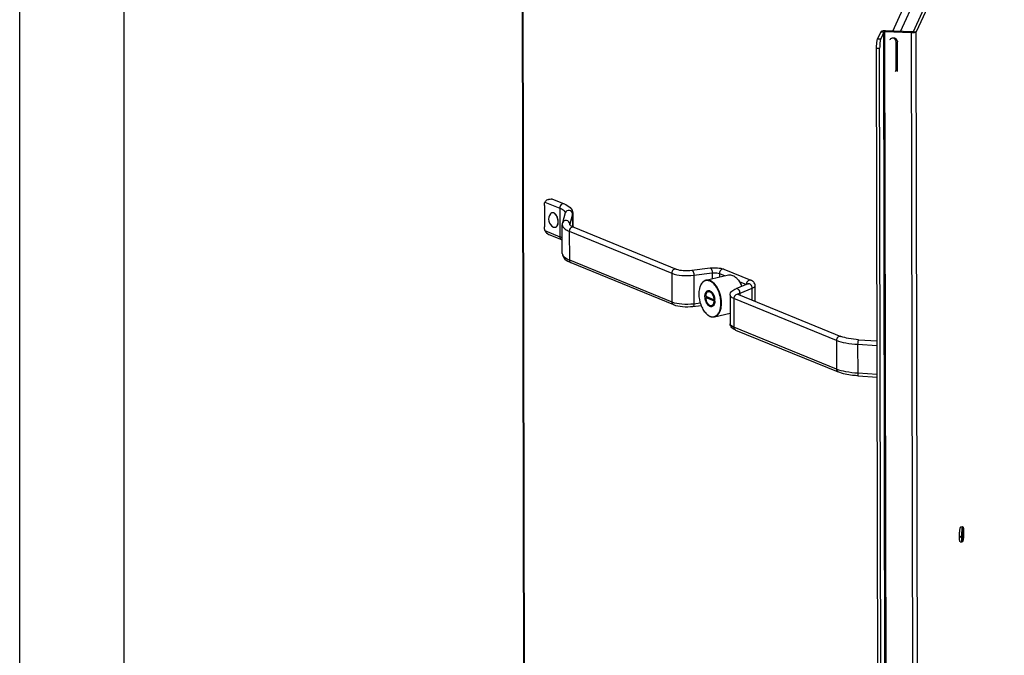
# Model space of a CAD drawing. Units: millimetres. Extents: x 0 to 4950, y 0 to 3500.
# Drawn here: x 0 to 393, y 529 to 783 of the extents above; entities that cross this region are included whole.
import ezdxf

# ---------------------------------------------------------------- set-up
doc = ezdxf.new("R2010")
doc.units = ezdxf.units.MM
doc.header["$LTSCALE"] = 272.25
doc.layers.get('0').update_dxf_attribs({"linetype": 'CONTINUOUS'})
doc.layers.add('0_COMPONENTS', color=7, linetype='CONTINUOUS')

msp = doc.modelspace()

# ---------------------------------------------------------------- linework, layer by layer
at = {"color": 7, "linetype": 'Continuous'}
for p, q in [((0, 0), (0, 3500)), ((41.67, 8.33), (41.67, 3458.33)), ((391.54, 854.15), (356.39, 777.83)), ((348.27, 778.05), (382.29, 851.92)), ((343.48, 777.74), (342.23, 775.03)), ((355.94, 777.73), (345.34, 778.17)), ((349.51, 773.88), (349.53, 762.46)), ((343.04, 99.24), (341.81, 771.26)), ((349.41, 761.9), (350.16, 763.53)), ((273.75, 678.63), (282.71, 680.72)), ((273.65, 672.22), (277.03, 670.84)), ((273.65, 671.75), (273.85, 671.8)), ((273.65, 671.75), (277.03, 670.37)), ((274.33, 671.78), (273.85, 671.8)), ((277.31, 670.56), (274.33, 671.78)), ((274.7, 674.05), (274.9, 674.09)), ((276.09, 673.65), (276.63, 673.13)), ((275.98, 668.54), (276.18, 668.59)), ((277.03, 670.84), (277.23, 670.89)), ((277.03, 670.37), (277.23, 670.41)), ((277.05, 669.51), (277.31, 670.22)), ((277.29, 671.01), (277.23, 670.89)), ((277.23, 670.41), (277.28, 670.51)), ((277.28, 670.51), (277.31, 670.56)), ((277.28, 670.51), (277.28, 670.51)), ((277.29, 671.04), (277.29, 671.03)), ((277.16, 664.02), (283.42, 665.48)), ((375.44, 580.2), (376.18, 580.17)), ((375.92, 576.56), (376.69, 578.24)), ((375.92, 576.09), (376.69, 577.76)), ((376.47, 579.88), (376.24, 580.14)), ((376.69, 577.76), (376.51, 577.84)), ((375.19, 574.21), (375.93, 574.18)), ((375.29, 576.51), (375.64, 576.5)), ((375.29, 576.04), (375.5, 576.5)), ((375.29, 576.04), (375.64, 576.02)), ((375.92, 576.56), (375.64, 576.5)), ((375.64, 576.02), (375.92, 576.09)), ((376.24, 574.44), (375.99, 574.2))]:
    msp.add_line(p, q, dxfattribs=at)
at = {"color": 3, "linetype": 'Continuous'}
for p, q in [((392.78, 854.1), (357.63, 777.78)), ((355.76, 777.34), (345.17, 777.79)), ((344.71, 777.68), (343.47, 774.98)), ((350.17, 762.36), (350.14, 773.78)), ((344.27, 99.19), (343.05, 771.21))]:
    msp.add_line(p, q, dxfattribs=at)
at = {"color": 9, "linetype": 'Continuous'}
for p, q in [((351.37, 777.92), (385.02, 850.97)), ((343.48, 777.74), (344.71, 777.68)), ((345.34, 778.17), (345.17, 777.79)), ((346.4, 100.06), (345.17, 777.79)), ((355.94, 777.73), (355.76, 777.34)), ((356.39, 777.83), (357.63, 777.78)), ((358.86, 100.05), (357.63, 777.78)), ((342.23, 775.03), (343.47, 774.98)), ((345.95, 99.95), (344.71, 777.68)), ((349.51, 773.88), (349.87, 774.65)), ((356.99, 99.61), (355.76, 777.34)), ((341.81, 771.26), (343.05, 771.21)), ((349.53, 762.46), (350.16, 763.83))]:
    msp.add_line(p, q, dxfattribs=at)
at = {"color": 3, "linetype": 'Continuous'}
msp.add_arc((348.7, 762.36), 1.47, 343.7085, 0.1256, dxfattribs=at)
at = {"color": 7, "linetype": 'Continuous'}
for centre, radius, start, end in [((277.64, 673.79), 6.65, 161.5035, 162.5854), ((281.01, 674.49), 7.03, 42.6704, 43.6861), ((278.26, 672.03), 3.94, 181.1841, 183.6577), ((275.77, 669.46), 0.938, 283.1963, 295.5123), ((271.82, 670.45), 5.5, 5.8062, 6.0896), ((272.06, 670.47), 5.26, 0.1554, 5.8537), ((273.77, 670.78), 3.54, 356.3811, 358.6588), ((272.52, 670.47), 4.8, 357.0262, 0.1207), ((278.52, 670.09), 6.67, 223.6858, 224.7724), ((394.7, 576.31), 19.41, 179.4025, 180.8061)]:
    msp.add_arc(centre, radius, start, end, dxfattribs=at)
for points, knots in [([(345.34, 778.17), (345.13, 778.18), (344.81, 778.18), (344.4, 778.13), (344.13, 778.08), (343.89, 778.01), (343.7, 777.94), (343.56, 777.85), (343.49, 777.77), (343.48, 777.74)], [0, 0, 0, 0, 0.325841, 0.480854, 0.623437, 0.74904, 0.854211, 0.937289, 1, 1, 1, 1]), ([(356.39, 777.83), (356.38, 777.82), (356.37, 777.8), (356.32, 777.77), (356.22, 777.74), (356.09, 777.72), (355.99, 777.72), (355.94, 777.73)], [0, 0, 0, 0, 0.062751, 0.145881, 0.376369, 0.673953, 1, 1, 1, 1]), ([(341.81, 771.26), (341.81, 771.65), (341.83, 772.23), (341.88, 772.99), (341.93, 773.53), (341.99, 774.02), (342.06, 774.44), (342.13, 774.73), (342.18, 774.92), (342.21, 775), (342.23, 775.03)], [0, 0, 0, 0, 0.305165, 0.457286, 0.601418, 0.732155, 0.844654, 0.934882, 0.970698, 1, 1, 1, 1]), ([(348.14, 775.36), (348.5, 775.32), (349.21, 774.97), (349.51, 774.23), (349.51, 773.88)], [0, 0, 0, 0, 0.507275, 1, 1, 1, 1]), ([(282.71, 680.72), (282.98, 680.78), (283.56, 680.81), (284.44, 680.57), (285.31, 680.07), (285.83, 679.61), (286.09, 679.34)], [0, 0, 0, 0, 0.217866, 0.451034, 0.710193, 1, 1, 1, 1]), ([(271.3, 675.78), (271.23, 675.58), (271, 674.7), (270.92, 673.79), (270.92, 673.1)], [0, 0, 0, 0, 0.234297, 1, 1, 1, 1]), ([(273.75, 678.63), (273.48, 678.56), (272.95, 678.33), (272.26, 677.73), (271.71, 676.9), (271.44, 676.25), (271.33, 675.9)], [0, 0, 0, 0, 0.217866, 0.451034, 0.710194, 1, 1, 1, 1]), ([(279.75, 669.49), (279.75, 670.3), (279.57, 671.93), (278.87, 674.24), (277.79, 676.24), (276.62, 677.54), (275.58, 678.2), (274.83, 678.48), (274.08, 678.55), (273.36, 678.4), (272.71, 678.04), (271.91, 677.26), (271.53, 676.46), (271.34, 675.9)], [0, 0, 0, 0, 0.156034, 0.313761, 0.46139, 0.589657, 0.64546, 0.696108, 0.743022, 0.788429, 0.834947, 0.884904, 1, 1, 1, 1]), ([(279.96, 669.48), (279.96, 670.68), (279.68, 672.49), (278.85, 674.72), (278.03, 676.19), (277.07, 677.39), (276, 678.25), (274.87, 678.71), (274.1, 678.71), (273.75, 678.63)], [0, 0, 0, 0, 0.294857, 0.441836, 0.580622, 0.706636, 0.817314, 0.913349, 1, 1, 1, 1]), ([(286.17, 679.25), (286.37, 679.05), (287.15, 678.12), (287.72, 677.03), (288.07, 676.17)], [0, 0, 0, 0, 0.231291, 1, 1, 1, 1]), ([(286.17, 679.25), (286.36, 679.04), (287.13, 678.11), (287.7, 677.02), (288.03, 676.16)], [0, 0, 0, 0, 0.232189, 1, 1, 1, 1]), ([(270.92, 673.1), (270.93, 671.67), (271.33, 669.53), (272.48, 667.02), (273.27, 665.94), (273.7, 665.49)], [0, 0, 0, 0, 0.519548, 0.771834, 1, 1, 1, 1]), ([(273.36, 672.11), (273.36, 672.57), (273.44, 673.25), (273.82, 673.99), (274.19, 674.37), (274.65, 674.56), (275.15, 674.53), (275.64, 674.3), (275.93, 674.05), (276.07, 673.9)], [0, 0, 0, 0, 0.306863, 0.434829, 0.546071, 0.647635, 0.750971, 0.866638, 1, 1, 1, 1]), ([(277.15, 669.28), (277.07, 669.02), (276.86, 668.55), (276.37, 668.14), (275.93, 668.04), (275.46, 668.07), (274.86, 668.39), (274.25, 669.06), (273.76, 669.96), (273.44, 671), (273.36, 671.74), (273.36, 672.11)], [0, 0, 0, 0, 0.116599, 0.213088, 0.258548, 0.305304, 0.410538, 0.538349, 0.68586, 0.843735, 1, 1, 1, 1]), ([(274.7, 674.05), (274.55, 674.01), (274.26, 673.86), (273.93, 673.44), (273.72, 672.88), (273.66, 672.45), (273.65, 672.22)], [0, 0, 0, 0, 0.200979, 0.42848, 0.695217, 1, 1, 1, 1]), ([(273.65, 671.75), (273.67, 671.31), (273.84, 670.47), (274.29, 669.53), (274.79, 668.96), (275.18, 668.66), (275.58, 668.51), (275.86, 668.51), (275.98, 668.54)], [0, 0, 0, 0, 0.29899, 0.582388, 0.70706, 0.816839, 0.912774, 1, 1, 1, 1]), ([(277.03, 670.84), (277, 671.28), (276.84, 672.12), (276.38, 673.06), (275.89, 673.63), (275.5, 673.93), (275.09, 674.08), (274.82, 674.07), (274.7, 674.05)], [0, 0, 0, 0, 0.29899, 0.582388, 0.70706, 0.816839, 0.912774, 1, 1, 1, 1]), ([(274.9, 674.09), (274.95, 674.1), (275.16, 674.14), (275.38, 674.09), (275.53, 674.03)], [0, 0, 0, 0, 0.240701, 1, 1, 1, 1]), ([(276.09, 673.65), (276.04, 673.7), (275.88, 673.84), (275.68, 673.97), (275.53, 674.03)], [0, 0, 0, 0, 0.268947, 1, 1, 1, 1]), ([(276.07, 673.9), (276.13, 673.85), (276.34, 673.61), (276.52, 673.34), (276.64, 673.13)], [0, 0, 0, 0, 0.2367, 1, 1, 1, 1]), ([(277.23, 670.89), (277.2, 671.42), (276.97, 672.42), (276.43, 673.32), (276.09, 673.65)], [0, 0, 0, 0, 0.526857, 1, 1, 1, 1]), ([(276.64, 673.13), (276.72, 672.97), (277.04, 672.31), (277.23, 671.59), (277.29, 671.04)], [0, 0, 0, 0, 0.242692, 1, 1, 1, 1]), ([(273.79, 665.4), (274.1, 665.08), (274.74, 664.55), (275.83, 664.08), (276.93, 664.04), (277.93, 664.48), (278.73, 665.32), (279.32, 666.49), (279.68, 667.91), (279.75, 668.95), (279.75, 669.49)], [0, 0, 0, 0, 0.13187, 0.246436, 0.349345, 0.451153, 0.562959, 0.691445, 0.837973, 1, 1, 1, 1]), ([(276.17, 668.61), (276.29, 668.67), (276.53, 668.86), (276.79, 669.26), (276.97, 669.78), (277.02, 670.16), (277.03, 670.37)], [0, 0, 0, 0, 0.203403, 0.435104, 0.70144, 1, 1, 1, 1]), ([(276.18, 668.59), (276.37, 668.64), (276.76, 668.89), (276.97, 669.29), (277.05, 669.51)], [0, 0, 0, 0, 0.453794, 1, 1, 1, 1]), ([(277.05, 669.51), (277.08, 669.58), (277.17, 669.87), (277.21, 670.18), (277.23, 670.41)], [0, 0, 0, 0, 0.234314, 1, 1, 1, 1]), ([(277.31, 670.22), (277.31, 670.14), (277.28, 669.82), (277.22, 669.51), (277.15, 669.28)], [0, 0, 0, 0, 0.263106, 1, 1, 1, 1]), ([(277.16, 664.02), (277.58, 664.12), (278.43, 664.59), (279.32, 665.86), (279.86, 667.55), (279.96, 668.81), (279.96, 669.48)], [0, 0, 0, 0, 0.197199, 0.424031, 0.69291, 1, 1, 1, 1]), ([(273.79, 665.4), (274.04, 665.13), (274.56, 664.66), (275.43, 664.16), (276.31, 663.92), (276.89, 663.96), (277.16, 664.02)], [0, 0, 0, 0, 0.289807, 0.548966, 0.782134, 1, 1, 1, 1]), ([(374.9, 575.72), (374.88, 576.22), (374.9, 577.22), (374.97, 578.22), (375.03, 578.72)], [0, 0, 0, 0, 0.5, 1, 1, 1, 1]), ([(375.03, 578.72), (375.03, 578.76), (375.05, 578.9), (375.07, 579.04), (375.09, 579.14)], [0, 0, 0, 0, 0.260829, 1, 1, 1, 1]), ([(375.09, 579.14), (375.11, 579.33), (375.16, 579.58), (375.24, 579.89), (375.29, 580.01), (375.31, 580.06)], [0, 0, 0, 0, 0.597216, 0.824718, 1, 1, 1, 1]), ([(375.44, 580.2), (375.42, 580.2), (375.35, 580.16), (375.33, 580.1), (375.31, 580.06)], [0, 0, 0, 0, 0.366382, 1, 1, 1, 1]), ([(376.05, 580.03), (376.02, 579.96), (375.96, 579.78), (375.89, 579.47), (375.82, 579.09), (375.74, 578.46), (375.67, 577.59), (375.64, 576.87), (375.64, 576.5)], [0, 0, 0, 0, 0.065095, 0.154381, 0.26535, 0.394457, 0.689436, 1, 1, 1, 1]), ([(376.47, 579.88), (376.46, 579.9), (376.43, 579.92), (376.37, 579.9), (376.33, 579.84), (376.28, 579.74), (376.24, 579.61), (376.19, 579.45), (376.15, 579.25), (376.09, 578.93), (376.03, 578.47), (375.97, 577.87), (375.93, 577.22), (375.92, 576.78), (375.92, 576.56)], [0, 0, 0, 0, 0.014636, 0.028102, 0.048227, 0.077762, 0.117209, 0.166366, 0.224706, 0.291491, 0.446654, 0.623246, 0.811263, 1, 1, 1, 1]), ([(376.18, 580.17), (376.16, 580.17), (376.1, 580.13), (376.07, 580.07), (376.05, 580.03)], [0, 0, 0, 0, 0.366412, 1, 1, 1, 1]), ([(376.24, 580.14), (376.23, 580.15), (376.22, 580.16), (376.2, 580.17), (376.18, 580.17)], [0, 0, 0, 0, 0.293245, 1, 1, 1, 1]), ([(376.24, 574.44), (376.25, 574.45), (376.29, 574.5), (376.34, 574.62), (376.41, 574.85), (376.48, 575.19), (376.55, 575.61), (376.6, 576.1), (376.66, 576.83), (376.69, 577.39), (376.69, 577.76)], [0, 0, 0, 0, 0.019317, 0.045919, 0.121669, 0.225929, 0.354822, 0.503123, 0.664662, 1, 1, 1, 1]), ([(376.69, 578.24), (376.69, 578.44), (376.67, 578.81), (376.63, 579.3), (376.58, 579.62), (376.52, 579.8), (376.49, 579.86), (376.47, 579.88)], [0, 0, 0, 0, 0.363035, 0.6612, 0.87648, 0.949662, 1, 1, 1, 1]), ([(374.92, 575.29), (374.92, 575.33), (374.91, 575.47), (374.91, 575.61), (374.9, 575.72)], [0, 0, 0, 0, 0.238726, 1, 1, 1, 1]), ([(375.19, 574.21), (375.15, 574.21), (375.1, 574.28), (375.06, 574.38), (375.02, 574.51), (374.99, 574.66), (374.95, 574.93), (374.93, 575.14), (374.92, 575.29)], [0, 0, 0, 0, 0.098533, 0.184116, 0.296648, 0.435863, 0.600657, 1, 1, 1, 1]), ([(375.64, 576.02), (375.64, 575.77), (375.65, 575.42), (375.69, 574.97), (375.72, 574.7), (375.76, 574.49), (375.8, 574.34), (375.84, 574.26), (375.87, 574.21), (375.91, 574.18), (375.93, 574.18)], [0, 0, 0, 0, 0.393224, 0.560352, 0.703187, 0.819065, 0.906248, 0.939009, 0.96488, 1, 1, 1, 1]), ([(375.92, 576.09), (375.92, 575.96), (375.93, 575.71), (375.95, 575.35), (375.98, 575.05), (376.01, 574.8), (376.06, 574.61), (376.1, 574.48), (376.16, 574.41), (376.21, 574.42), (376.23, 574.43), (376.24, 574.44)], [0, 0, 0, 0, 0.221073, 0.420746, 0.594021, 0.736694, 0.845693, 0.919743, 0.962562, 0.979461, 1, 1, 1, 1]), ([(375.93, 574.18), (375.93, 574.18), (375.96, 574.18), (375.97, 574.19), (375.99, 574.2)], [0, 0, 0, 0, 0.221661, 1, 1, 1, 1])]:
    msp.add_open_spline(points, degree=3, knots=knots, dxfattribs=at)
at = {"color": 3, "linetype": 'Continuous'}
for points, knots in [([(345.17, 777.79), (345.11, 777.79), (345.01, 777.79), (344.88, 777.77), (344.79, 777.74), (344.73, 777.71), (344.72, 777.69), (344.71, 777.68)], [0, 0, 0, 0, 0.326047, 0.623631, 0.854119, 0.937249, 1, 1, 1, 1]), ([(357.63, 777.78), (357.61, 777.74), (357.54, 777.67), (357.4, 777.58), (357.21, 777.5), (356.97, 777.44), (356.7, 777.38), (356.29, 777.34), (355.97, 777.33), (355.76, 777.34)], [0, 0, 0, 0, 0.062711, 0.145789, 0.25096, 0.376563, 0.519146, 0.674159, 1, 1, 1, 1]), ([(343.47, 774.98), (343.45, 774.95), (343.42, 774.87), (343.36, 774.68), (343.3, 774.38), (343.23, 773.97), (343.17, 773.48), (343.12, 772.94), (343.07, 772.18), (343.05, 771.6), (343.05, 771.21)], [0, 0, 0, 0, 0.029302, 0.065118, 0.155346, 0.267845, 0.398582, 0.542714, 0.694835, 1, 1, 1, 1]), ([(347.16, 774.71), (347.25, 774.85), (347.48, 775.1), (347.94, 775.33), (348.46, 775.42), (348.98, 775.34), (349.45, 775.1), (349.84, 774.74), (350.09, 774.28), (350.14, 773.94), (350.14, 773.78)], [0, 0, 0, 0, 0.121168, 0.244266, 0.369741, 0.497077, 0.625037, 0.752149, 0.87726, 1, 1, 1, 1])]:
    msp.add_open_spline(points, degree=3, knots=knots, dxfattribs=at)
at = {"color": 7, "linetype": 'Continuous'}
msp.add_open_spline([(349.53, 762.46), (349.53, 762.27), (349.49, 762.07), (349.41, 761.9)], degree=3, dxfattribs=at)
at = {"layer": '0_COMPONENTS', "color": 3, "linetype": 'Continuous'}
msp.add_line((201.59, 244.04), (200.33, 936.42), dxfattribs=at)
at = {"layer": '0_COMPONENTS', "color": 9, "linetype": 'Continuous'}
for p, q in [((200.51, 936.19), (201.77, 243.94)), ((209.53, 709.84), (215.43, 707.43)), ((215.43, 707.43), (215.45, 696.01)), ((220.58, 705.03), (219.47, 701.04)), ((220.63, 705.39), (220.58, 705.03)), ((220.59, 700.01), (220.58, 705.03)), ((219.47, 700.76), (219.47, 701.04)), ((209.55, 698.43), (215.45, 696.01)), ((219.24, 698.16), (219.26, 686.74)), ((219.24, 698.16), (260.14, 681.42)), ((219.26, 686.74), (260.17, 670)), ((260.14, 681.42), (260.17, 670)), ((268.94, 680.67), (276.23, 681.59)), ((268.94, 680.67), (268.96, 669.26)), ((276.23, 681.59), (276.23, 679.21)), ((279.16, 681.34), (279.16, 679.89)), ((279.16, 681.34), (281.42, 680.42)), ((287.07, 678.1), (289.89, 676.95)), ((289.89, 676.95), (289.89, 676.89)), ((287.37, 673.53), (292.22, 675.45)), ((287.37, 672.67), (287.37, 673.53)), ((292.22, 670.68), (292.22, 675.45)), ((268.96, 669.26), (271.46, 669.57)), ((284.91, 671.28), (284.93, 659.87)), ((325.82, 654.54), (284.91, 671.28)), ((325.84, 643.13), (284.93, 659.87)), ((325.82, 654.54), (325.84, 643.13)), ((334.27, 652.91), (334.3, 641.5)), ((342.03, 652.45), (334.27, 652.91)), ((342.05, 641.03), (334.3, 641.5))]:
    msp.add_line(p, q, dxfattribs=at)
at = {"layer": '0_COMPONENTS', "color": 7, "linetype": 'Continuous'}
for p, q in [((210.98, 710.83), (212.23, 711.12)), ((212.23, 711.12), (212.24, 711.12)), ((212.24, 711.12), (217.2, 709.09)), ((209.29, 708.51), (209.31, 699.95)), ((217.64, 705.47), (216.53, 701.48)), ((220.63, 705.4), (220.64, 699.99)), ((212.99, 699.87), (213.02, 699.86)), ((216.45, 689.33), (216.43, 700.75)), ((221.01, 699.83), (261.91, 683.09)), ((211.13, 696.93), (216.08, 694.9)), ((219.89, 685.64), (260.8, 668.89)), ((268.19, 682.59), (275.48, 683.51)), ((280.93, 683.01), (291.65, 678.62)), ((290.48, 677.13), (285.64, 675.21)), ((293.4, 670.2), (293.39, 676.5)), ((283.41, 672.67), (283.43, 661.25)), ((286.68, 672.95), (327.59, 656.21)), ((268.59, 668.2), (271.79, 668.6)), ((285.56, 658.76), (326.47, 642.02)), ((334.66, 654.86), (342.03, 654.42)), ((334.5, 640.45), (342.05, 640))]:
    msp.add_line(p, q, dxfattribs=at)
for centre, radius, start, end in [((211.87, 706.6), 4.33, 84.4214, 87.6541), ((214.35, 702.98), 3.4, 139.9947, 246.2778), ((212.86, 704.24), 1.44, 136.8597, 140.023), ((212.83, 704.26), 1.41, 136.792, 140.0111), ((212.81, 704.29), 1.38, 135.4911, 136.8447), ((212.78, 704.31), 1.35, 135.3947, 136.7766), ((212.78, 704.31), 1.34, 133.8407, 135.4921), ((212.76, 704.34), 1.31, 133.7042, 135.3961), ((212.51, 704.18), 1.42, 67.7402, 69.0805), ((212.79, 686.83), 8.71, 65.1735, 67.795)]:
    msp.add_arc(centre, radius, start, end, dxfattribs=at)
at = {"layer": '0_COMPONENTS', "color": 9, "linetype": 'Continuous'}
for centre, radius, start, end in [((212.47, 704.16), 1.43, 66.4903, 67.74), ((213.55, 701.16), 1.4, 247.7426, 248.2447), ((213.53, 701.11), 1.35, 248.2282, 251.5046), ((213.51, 701.04), 1.28, 251.5126, 254.0404), ((213.5, 701), 1.24, 254.0479, 255.3417), ((213.49, 700.95), 1.19, 255.3246, 259.1237), ((220.49, 700.75), 1.05, 176.4088, 177.1933), ((220.22, 686.43), 0.861, 245.4741, 247.7558), ((291.63, 676.95), 1.75, 173.8541, 180.0483), ((289.14, 675.12), 1.98, 65.3019, 67.7749)]:
    msp.add_arc(centre, radius, start, end, dxfattribs=at)
at = {"layer": '0_COMPONENTS', "color": 7, "linetype": 'Continuous'}
for points in [[(212.04, 710.92), (211.69, 710.94), (211.33, 710.91), (210.98, 710.83)], [(209.55, 698.43), (209.39, 698.92), (209.31, 699.44), (209.31, 699.95)], [(216.53, 701.48), (216.47, 701.24), (216.43, 701), (216.43, 700.75)], [(209.55, 698.43), (209.77, 697.74), (210.45, 697.21), (211.12, 696.93)]]:
    msp.add_open_spline(points, degree=3, dxfattribs=at)
for points, knots in [([(212.24, 711.12), (212.26, 711.11), (212.27, 711.02), (212.28, 710.96), (212.29, 710.91)], [0, 0, 0, 0, 0.301367, 1, 1, 1, 1]), ([(209.29, 708.51), (209.29, 708.63), (209.31, 709.08), (209.4, 709.54), (209.53, 709.84)], [0, 0, 0, 0, 0.270348, 1, 1, 1, 1]), ([(210.98, 710.83), (210.83, 710.79), (210.26, 710.62), (209.7, 710.24), (209.53, 709.84)], [0, 0, 0, 0, 0.270012, 1, 1, 1, 1]), ([(217.2, 709.09), (218.05, 708.74), (219.66, 707.96), (220.63, 706.23), (220.63, 705.39)], [0, 0, 0, 0, 0.524874, 1, 1, 1, 1]), ([(213.02, 705.51), (212.82, 705.58), (212.39, 705.64), (212, 705.42), (211.85, 705.28)], [0, 0, 0, 0, 0.503062, 1, 1, 1, 1]), ([(213.01, 705.49), (212.91, 705.53), (212.71, 705.58), (212.39, 705.58), (212.1, 705.48), (211.93, 705.35), (211.85, 705.28)], [0, 0, 0, 0, 0.260889, 0.504862, 0.746223, 1, 1, 1, 1]), ([(214.14, 704.47), (213.99, 704.7), (213.68, 705.11), (213.26, 705.41), (213.05, 705.5)], [0, 0, 0, 0, 0.541547, 1, 1, 1, 1]), ([(214.82, 701.55), (214.87, 702.05), (214.77, 703.08), (214.4, 704.04), (214.14, 704.47)], [0, 0, 0, 0, 0.499994, 1, 1, 1, 1]), ([(213.02, 699.86), (213.12, 699.81), (213.33, 699.76), (213.66, 699.76), (213.96, 699.87), (214.23, 700.07), (214.46, 700.35), (214.7, 700.83), (214.79, 701.26), (214.82, 701.55)], [0, 0, 0, 0, 0.114454, 0.22229, 0.329104, 0.440732, 0.561887, 0.695358, 1, 1, 1, 1]), ([(219.42, 700.82), (219.42, 700.83), (219.55, 700.62), (219.71, 700.57), (220.29, 700.11), (220.73, 699.94), (221.01, 699.83)], [0, 0, 0, 0, 0.020694, 0.19397, 0.5307, 1, 1, 1, 1]), ([(216.45, 689.34), (216.45, 688.5), (217.42, 686.77), (219.04, 685.98), (219.89, 685.64)], [0, 0, 0, 0, 0.475132, 1, 1, 1, 1]), ([(275.48, 683.51), (276.45, 683.63), (278.29, 683.65), (280.13, 683.34), (280.93, 683.01)], [0, 0, 0, 0, 0.529972, 1, 1, 1, 1]), ([(261.91, 683.09), (262.78, 682.73), (264.91, 682.43), (267.03, 682.44), (268.19, 682.59)], [0, 0, 0, 0, 0.445463, 1, 1, 1, 1]), ([(290.48, 677.13), (290.54, 677.15), (290.56, 677.14), (290.69, 677.23), (290.68, 677.22)], [0, 0, 0, 0, 0.836384, 1, 1, 1, 1]), ([(293.39, 676.5), (293.39, 676.99), (292.95, 677.97), (292.08, 678.45), (291.65, 678.62)], [0, 0, 0, 0, 0.517345, 1, 1, 1, 1]), ([(283.41, 672.67), (283.41, 673.26), (284.01, 674.45), (285.09, 675), (285.64, 675.21)], [0, 0, 0, 0, 0.505777, 1, 1, 1, 1]), ([(286.68, 672.95), (286.62, 672.97), (286.47, 673.04), (286.32, 673.12), (286.24, 673.19)], [0, 0, 0, 0, 0.397221, 1, 1, 1, 1]), ([(260.8, 668.89), (261.93, 668.43), (264.57, 667.99), (267.2, 668.03), (268.59, 668.2)], [0, 0, 0, 0, 0.466627, 1, 1, 1, 1]), ([(285.56, 658.76), (285.04, 658.97), (284, 659.51), (283.43, 660.67), (283.43, 661.25)], [0, 0, 0, 0, 0.492427, 1, 1, 1, 1]), ([(334.66, 654.86), (333.32, 654.94), (330.92, 655.22), (328.57, 655.81), (327.59, 656.21)], [0, 0, 0, 0, 0.55862, 1, 1, 1, 1]), ([(334.5, 640.45), (333.73, 640.5), (331.02, 640.75), (328.29, 641.27), (326.47, 642.02)], [0, 0, 0, 0, 0.280305, 1, 1, 1, 1])]:
    msp.add_open_spline(points, degree=3, knots=knots, dxfattribs=at)
at = {"layer": '0_COMPONENTS', "color": 9, "linetype": 'Continuous'}
for points, knots in [([(217.2, 709.09), (216.82, 709.25), (215.76, 708.87), (215.43, 707.92), (215.43, 707.43)], [0, 0, 0, 0, 0.452277, 1, 1, 1, 1]), ([(215.43, 707.43), (215.74, 707.3), (216.62, 706.89), (217.58, 706.12), (217.63, 705.46)], [0, 0, 0, 0, 0.338805, 1, 1, 1, 1]), ([(214.09, 704.46), (213.95, 704.69), (213.65, 705.09), (213.25, 705.38), (213.04, 705.47)], [0, 0, 0, 0, 0.542452, 1, 1, 1, 1]), ([(214.77, 701.54), (214.82, 702.05), (214.73, 703.07), (214.36, 704.03), (214.09, 704.46)], [0, 0, 0, 0, 0.500001, 1, 1, 1, 1]), ([(220.58, 705.03), (220.58, 705.37), (220.29, 706.08), (219.3, 706.59), (218.2, 706.39), (217.73, 705.79), (217.64, 705.47)], [0, 0, 0, 0, 0.247211, 0.502539, 0.755644, 1, 1, 1, 1]), ([(213.26, 699.78), (213.44, 699.75), (213.84, 699.78), (214.33, 700.16), (214.65, 700.78), (214.75, 701.27), (214.77, 701.54)], [0, 0, 0, 0, 0.20956, 0.428753, 0.689829, 1, 1, 1, 1]), ([(216.43, 700.75), (216.43, 700.51), (216.64, 699.81), (217.67, 698.88), (218.65, 698.4), (219.24, 698.16)], [0, 0, 0, 0, 0.179169, 0.522024, 1, 1, 1, 1]), ([(219.47, 701.04), (219.47, 701.38), (219.19, 702.09), (218.19, 702.61), (217.09, 702.41), (216.62, 701.81), (216.53, 701.48)], [0, 0, 0, 0, 0.247211, 0.502539, 0.755644, 1, 1, 1, 1]), ([(221.01, 699.83), (220.63, 699.98), (219.57, 699.6), (219.24, 698.65), (219.24, 698.16)], [0, 0, 0, 0, 0.452277, 1, 1, 1, 1]), ([(219.47, 701.04), (219.46, 701.01), (219.45, 700.93), (219.44, 700.86), (219.44, 700.82)], [0, 0, 0, 0, 0.503796, 1, 1, 1, 1]), ([(215.45, 696.01), (215.45, 695.89), (215.49, 695.45), (215.79, 695.02), (216.08, 694.9)], [0, 0, 0, 0, 0.282139, 1, 1, 1, 1]), ([(216.45, 689.33), (216.45, 689.09), (216.66, 688.39), (217.69, 687.47), (218.67, 686.98), (219.26, 686.74)], [0, 0, 0, 0, 0.179169, 0.522024, 1, 1, 1, 1]), ([(219.26, 686.74), (219.26, 686.62), (219.3, 686.2), (219.58, 685.78), (219.86, 685.65)], [0, 0, 0, 0, 0.281118, 1, 1, 1, 1]), ([(275.48, 683.51), (275.74, 683.54), (276.15, 682.65), (276.23, 682.05), (276.23, 681.59)], [0, 0, 0, 0, 0.359534, 1, 1, 1, 1]), ([(261.91, 683.09), (261.53, 683.24), (260.48, 682.86), (260.14, 681.91), (260.14, 681.42)], [0, 0, 0, 0, 0.452277, 1, 1, 1, 1]), ([(260.14, 681.42), (261.4, 680.9), (264.38, 680.44), (267.35, 680.47), (268.94, 680.67)], [0, 0, 0, 0, 0.457901, 1, 1, 1, 1]), ([(268.19, 682.59), (268.45, 682.62), (268.86, 681.73), (268.94, 681.13), (268.94, 680.67)], [0, 0, 0, 0, 0.359534, 1, 1, 1, 1]), ([(276.23, 681.59), (276.49, 681.62), (277.47, 681.68), (278.49, 681.62), (279.16, 681.34)], [0, 0, 0, 0, 0.26971, 1, 1, 1, 1]), ([(280.93, 683.01), (280.55, 683.17), (279.5, 682.78), (279.16, 681.84), (279.16, 681.34)], [0, 0, 0, 0, 0.452277, 1, 1, 1, 1]), ([(291.65, 678.62), (291.3, 678.77), (290.32, 678.46), (289.95, 677.6), (289.9, 677.14)], [0, 0, 0, 0, 0.450769, 1, 1, 1, 1]), ([(292.22, 675.45), (292.21, 675.94), (291.89, 676.87), (290.86, 677.27), (290.48, 677.13)], [0, 0, 0, 0, 0.550559, 1, 1, 1, 1]), ([(292.22, 675.45), (292.39, 675.51), (292.85, 675.72), (293.39, 676.15), (293.39, 676.5)], [0, 0, 0, 0, 0.344508, 1, 1, 1, 1]), ([(284.91, 671.28), (284.69, 671.37), (284.09, 671.65), (283.41, 672.21), (283.41, 672.67)], [0, 0, 0, 0, 0.342418, 1, 1, 1, 1]), ([(286.11, 672.99), (285.59, 672.87), (285.02, 672.18), (284.91, 671.47), (284.91, 671.28)], [0, 0, 0, 0, 0.734383, 1, 1, 1, 1]), ([(287.37, 673.53), (287.37, 674.02), (287.05, 674.96), (286.01, 675.36), (285.64, 675.21)], [0, 0, 0, 0, 0.550559, 1, 1, 1, 1]), ([(286.54, 673.01), (286.56, 673.03), (286.6, 673.07), (286.64, 673.11), (286.66, 673.13)], [0, 0, 0, 0, 0.482609, 1, 1, 1, 1]), ([(286.66, 673.13), (286.69, 673.16), (286.75, 673.21), (286.82, 673.25), (286.85, 673.27)], [0, 0, 0, 0, 0.480827, 1, 1, 1, 1]), ([(260.17, 670), (260.17, 669.88), (260.21, 669.44), (260.51, 669.01), (260.8, 668.89)], [0, 0, 0, 0, 0.282139, 1, 1, 1, 1]), ([(260.17, 670), (261.42, 669.49), (264.4, 669.03), (267.37, 669.06), (268.96, 669.26)], [0, 0, 0, 0, 0.457901, 1, 1, 1, 1]), ([(268.96, 669.26), (268.96, 669.01), (268.95, 668.65), (268.73, 668.22), (268.59, 668.2)], [0, 0, 0, 0, 0.645571, 1, 1, 1, 1]), ([(284.93, 659.87), (284.71, 659.96), (284.11, 660.23), (283.43, 660.79), (283.43, 661.25)], [0, 0, 0, 0, 0.342418, 1, 1, 1, 1]), ([(284.93, 659.87), (284.93, 659.74), (284.97, 659.31), (285.27, 658.88), (285.56, 658.76)], [0, 0, 0, 0, 0.28201, 1, 1, 1, 1]), ([(327.59, 656.21), (327.21, 656.36), (326.15, 655.98), (325.82, 655.03), (325.82, 654.54)], [0, 0, 0, 0, 0.452274, 1, 1, 1, 1]), ([(334.27, 652.91), (332.69, 653.01), (329.83, 653.33), (327.02, 654.05), (325.82, 654.54)], [0, 0, 0, 0, 0.550391, 1, 1, 1, 1]), ([(334.66, 654.86), (334.59, 654.87), (334.47, 654.59), (334.33, 654.01), (334.27, 653.36), (334.27, 652.91)], [0, 0, 0, 0, 0.102688, 0.333638, 1, 1, 1, 1]), ([(334.3, 641.5), (332.71, 641.59), (329.85, 641.92), (327.04, 642.63), (325.84, 643.13)], [0, 0, 0, 0, 0.550391, 1, 1, 1, 1]), ([(325.84, 643.13), (325.84, 643), (325.88, 642.57), (326.18, 642.14), (326.47, 642.02)], [0, 0, 0, 0, 0.28201, 1, 1, 1, 1]), ([(334.3, 641.5), (334.3, 641.25), (334.32, 640.97), (334.39, 640.46), (334.5, 640.45)], [0, 0, 0, 0, 0.696251, 1, 1, 1, 1])]:
    msp.add_open_spline(points, degree=3, knots=knots, dxfattribs=at)
for points in [[(215.45, 696.01), (215.79, 695.87), (216.13, 695.71), (216.45, 695.52)], [(286.68, 672.95), (286.5, 673.02), (286.3, 673.03), (286.11, 672.99)], [(286.85, 673.27), (287.01, 673.38), (287.19, 673.46), (287.37, 673.53)]]:
    msp.add_open_spline(points, degree=3, dxfattribs=at)

doc.saveas('drawing.dxf')
